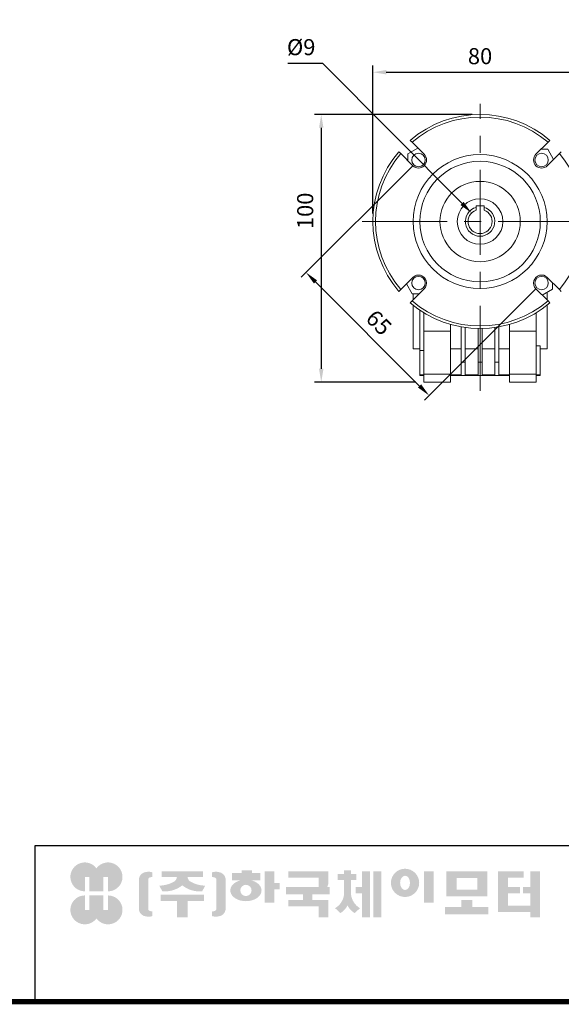
# Model space of a CAD drawing. Extents: x 120 to 1018, y 18 to 666.
# Drawn here: x 521 to 723, y 30 to 398 of the extents above; entities that cross this region are included whole.
import ezdxf

# ---------------------------------------------------------------- set-up
doc = ezdxf.new("R2010")
doc.units = 0
doc.header["$MEASUREMENT"] = 0
doc.linetypes.add('CENTER', pattern=[50.800000000000004, 31.75, -6.35, 6.35, -6.35])
doc.layers.add('CENTER', color=1, linetype='CENTER')
doc.styles.add('MX_NOTE_STANDARD', font='txt.shx', dxfattribs={"height": 3.15, "bigfont": 'extfont.shx'})
doc.dimstyles.new('MXDIMSTYLE', dxfattribs={"dimtxt": 3.15, "dimasz": 2.5, "dimexe": 1.5, "dimexo": 1, "dimgap": 1, "dimtad": 1, "dimdec": 4, "dimdsep": 46, "dimtxsty": 'MX_NOTE_STANDARD', "dimcen": 2.5, "dimadec": 0, "dimazin": 0, "dimtfac": 1, "dimtdec": 4, "dimtmove": 2, "dimatfit": 3, "dimfxl": 0, "dimtolj": 1, "dimarcsym": 0})

# ---------------------------------------------------------------- blocks, each defined once
blk = doc.blocks.new('*D210')
at = {"color": 3, "lineweight": -2}
for p, q in [((652.7899491699859, 325.7253453501327), (652.7899491699859, 380.995995553555)), ((732.7899491699858, 325.7253453501327), (732.7899491699858, 380.995995553555)), ((657.7899491699859, 378.495995553555), (727.7899491699858, 378.495995553555))]:
    blk.add_line(p, q, dxfattribs=at)
at = {"color": 3}
for points in [[(657.7899491699859, 379.3293288868883), (657.7899491699859, 377.6626622202217), (652.7899491699859, 378.495995553555)], [(727.7899491699858, 377.6626622202217), (727.7899491699858, 379.3293288868883), (732.7899491699858, 378.495995553555)]]:
    blk.add_solid(points, dxfattribs=at)
at = {"layer": 'DEFPOINTS', "color": 0}
for p in [(732.7899491699858, 378.495995553555), (652.7899491699859, 322.7253453501327), (732.7899491699858, 322.7253453501327)]:
    blk.add_point(p, dxfattribs=at)
at = {"color": 3, "linetype": 'Continuous', "lineweight": 13, "insert": (692.7899491699859, 384.495995553555), "char_height": 6, "attachment_point": 5}
blk.add_mtext('\\A1;80', dxfattribs=at)
blk = doc.blocks.new('*D211')
at = {"color": 3, "lineweight": -2}
for p, q in [((689.7899491699859, 362.7253453501324), (631.0085144007542, 362.7253453501324)), ((633.5085144007542, 357.7253453501324), (633.5085144007542, 267.7253453501327)), ((668.7899491699859, 262.7253453501327), (631.0085144007542, 262.7253453501327))]:
    blk.add_line(p, q, dxfattribs=at)
at = {"color": 3}
for points in [[(634.3418477340875, 357.7253453501324), (632.6751810674208, 357.7253453501324), (633.5085144007542, 362.7253453501324)], [(632.6751810674208, 267.7253453501327), (634.3418477340875, 267.7253453501327), (633.5085144007542, 262.7253453501327)]]:
    blk.add_solid(points, dxfattribs=at)
at = {"layer": 'DEFPOINTS', "color": 0}
for p in [(692.7899491699859, 362.7253453501324), (633.5085144007542, 262.7253453501327), (671.7899491699859, 262.7253453501327)]:
    blk.add_point(p, dxfattribs=at)
at = {"color": 3, "linetype": 'Continuous', "lineweight": 13, "insert": (627.5085144007542, 326.7165122252212), "char_height": 6, "attachment_point": 5, "rotation": 90}
blk.add_mtext('\\A1;100', dxfattribs=at)
blk = doc.blocks.new('*D219')
at = {"color": 3, "linetype": 'Continuous', "lineweight": -2}
for p, q in [((667.6876584378286, 343.5849953951706), (626.0412118284225, 301.9385487856737)), ((631.3445126873236, 300.1707818327131), (670.2353856526503, 261.279908867471)), ((713.6495992150286, 297.6230546180707), (672.0031526056225, 255.9766080085738))]:
    blk.add_line(p, q, dxfattribs=at)
at = {"color": 3}
for points in [[(631.9337683383117, 300.7600374837026), (630.7552570363355, 299.5815261817237), (627.8089787813869, 303.706315738642)], [(669.6461300016622, 260.6906532164816), (670.8246413036384, 261.8691645184605), (673.7709195585869, 257.7443749615421)]]:
    blk.add_solid(points, dxfattribs=at)
at = {"layer": 'DEFPOINTS', "color": 0}
for p in [(669.808978781386, 345.7063157387325), (715.770919558586, 299.7443749616326), (673.7709195585869, 257.7443749615421)]:
    blk.add_point(p, dxfattribs=at)
at = {"color": 3, "linetype": 'Continuous', "lineweight": 13, "insert": (655.0325898571016, 284.967986037216), "char_height": 6, "attachment_point": 5, "rotation": 315.00000000006236}
blk.add_mtext('\\A1;65', dxfattribs=at)
blk = doc.blocks.new('*D220')
at = {"color": 3, "linetype": 'Continuous', "lineweight": -2}
for p, q in [((621.000992457939, 381.8665122252211), (634.0209924579391, 381.8665122252211)), ((634.0209924579391, 381.8665122252211), (686.093673476998, 329.4640315606267))]:
    blk.add_line(p, q, dxfattribs=at)
at = {"color": 3}
blk.add_solid([(685.5025606515161, 328.8766389559786), (686.6847863024799, 330.0514241652747), (689.6180291048863, 325.9173546077351)], dxfattribs=at)
at = {"layer": 'DEFPOINTS', "color": 0}
for p in [(689.6180291048863, 325.9173546077351), (695.9618692350853, 319.5333360925302)]:
    blk.add_point(p, dxfattribs=at)
at = {"color": 3, "linetype": 'Continuous', "lineweight": 13, "insert": (626.010992457939, 387.8665122252211), "char_height": 6, "attachment_point": 5}
blk.add_mtext('\\A1;%%c9', dxfattribs=at)
blk = doc.blocks.new('GUIDE LINES')
at = {"linetype": 'Continuous'}
h = blk.add_hatch(color=1, dxfattribs=at)
h.dxf.hatch_style = 1
h.paths.add_polyline_path([(-976.9514593108856, 123.7578373727381), (-973.4230338556208, 123.7578373727381), (-973.4230338556208, 112.6073926273196), (-962.5729784013988, 112.6073926273196), (-962.5729784013988, 123.7578373727381), (-959.0445529461349, 123.7578373727381), (-959.0445529461349, 112.6073926273196, 1.622532587323392), (-967.9980061285087, 130.4037454470076, 1.622532587323392), (-976.9514593108856, 112.6073926273196)])
h.paths.add_polyline_path([(-962.5729784013988, 109.4441265625078), (-973.4230338556208, 109.4441265625078), (-973.4230338556208, 98.29368181708942), (-976.9514593108856, 98.29368181708942), (-976.9514593108856, 109.4441265625078, 1.622532587323393), (-967.9980061285087, 91.64777374281981, 1.622532587323391), (-959.0445529461349, 109.4441265625078), (-959.0445529461349, 98.29368181708942), (-962.5729784013988, 98.29368181708942)])
h = blk.add_hatch(color=5, dxfattribs=at)
h.dxf.hatch_style = 1
h.paths.add_polyline_path([(-854.1805892854718, 102.7286657978624), (-861.7217951611938, 102.7286657978624), (-861.7217951611938, 92.6250002457198), (-854.1805892854718, 92.6250002457198), (-830.7762741337256, 92.6250002457198), (-830.7762741337256, 97.5395188472552), (-854.1805892854718, 97.5395188472552)], flags=17)
h.paths.add_polyline_path([(-731.3375569498412, 105.9776963469622), (-738.8787628255632, 105.9776963469622), (-738.8787628255632, 92.6250002457198), (-731.3375569498412, 92.6250002457198), (-707.933241798095, 92.6250002457198), (-707.933241798095, 97.5395188472552), (-731.3375569498412, 97.5395188472552)], flags=17)
h.paths.add_polyline_path([(-905.9491404578871, 105.2357568555181), (-905.9491404578871, 92.6250002457198), (-897.6814983039744, 92.6250002457198), (-897.6814983039744, 105.2357568555181), (-885.1393987814454, 105.2357568555181), (-885.1393987814454, 110.1569196913053), (-918.491239980417, 110.1569196913053), (-918.491239980417, 105.2357568555181)])
edge = h.paths.add_edge_path(flags=16)
edge.add_arc((-852.7019149527478, 113.3039612446409), 4.346325835774337, 0, 360)
edge = h.paths.add_edge_path(flags=16)
edge.add_ellipse((-729.9699520663585, 119.1465686339065), major_axis=(0, -5.504748077564813), ratio=0.6944276805470928, start_angle=0, end_angle=360)
edge = h.paths.add_edge_path()
edge.add_arc((-729.9699520663585, 119.1465686339065), 10.90540315185194, 0, 360)
h.paths.add_polyline_path([(-789.9297783732804, 116.0658586858508), (-788.2288127303468, 116.0658586858508), (-788.2288127303468, 110.2809453973378), (-801.4486241465543, 110.2809453973378), (-801.4486241465543, 105.9776963469622), (-789.1224622372042, 105.9776963469622), (-789.1224622372042, 92.6250002457198), (-796.6636681129276, 92.6250002457198), (-796.6636681129276, 101.0631777454268), (-820.0679832646742, 101.0631777454268), (-820.0679832646742, 105.9776963469622), (-808.6974837152006, 105.9776963469622), (-808.6974837152006, 110.2809453973378), (-821.7157533591048, 110.2809453973378), (-821.7157533591048, 116.0658586858508), (-796.6636681129276, 116.0658586858508), (-796.6636681129276, 123.1109617374434), (-820.0679832646742, 123.1109617374434), (-820.0679832646742, 128.0254803389788), (-789.1224622372042, 128.0254803389788), (-789.1224622372042, 118.5748836406826)])
h.paths.add_polyline_path([(-690.0558221714191, 113.8311812325163), (-674.2558331207856, 113.8311812325163), (-674.2558331207856, 122.9116347098913), (-690.0558221714191, 122.9116347098913)], flags=16)
h.paths.add_polyline_path([(-698.1640027032904, 108.7173356034288), (-666.6083194970365, 108.7173356034288), (-666.6083194970365, 128.0254803389788), (-698.1640027032904, 128.0254803389788)])
h.paths.add_polyline_path([(-830.7762741337256, 118.9527784682309), (-826.6878553241563, 118.9527784682309), (-826.6878553241563, 114.0692662932036), (-830.7762741337256, 114.0692662932036), (-830.7762741337256, 103.8581856206578), (-838.3174800094475, 103.8581856206578), (-838.3174800094475, 127.9966886572213), (-830.7762741337256, 127.9966886572213)])
h.paths.add_polyline_path([(-754.3742244729924, 127.9966886572213), (-748.1729391713702, 127.9966886572213), (-748.1729391713702, 92.6250002457198), (-754.3742244729924, 92.6250002457198)])
h.paths.add_polyline_path([(-715.4744476738169, 127.9966886572213), (-707.933241798095, 127.9966886572213), (-707.933241798095, 103.8581856206578), (-715.4744476738169, 103.8581856206578)])
edge = h.paths.add_edge_path()
edge.add_arc((-761.6554446162208, 107.9977368480292), 14.12482934140864, 206.1490032467094, 239.6407082148847)
edge.add_line((-768.7944275440145, 95.80980319705283), (-764.756979256405, 99.62563941407801))
edge.add_arc((-757.6179963286127, 111.8135730650544), 14.12482934140894, 188.012382612017, 239.6407082148841, ccw=False)
edge.add_line((-771.6049386324989, 109.8447538982236), (-771.6049386324989, 121.2771530839638))
edge.add_line((-771.6049386324989, 121.2771530839638), (-767.5674589521932, 121.2771530839638))
edge.add_line((-767.5674589521932, 121.2771530839638), (-767.5674589521932, 126.007847871201))
edge.add_line((-767.5674589521932, 126.0078478712012), (-771.6049386324989, 126.0078478712012))
edge.add_line((-771.6049386324989, 126.0078478712012), (-771.6049386324989, 128.7474871276676))
edge.add_line((-771.6049386324989, 128.7474871276676), (-777.064284442677, 128.7474871276676))
edge.add_line((-777.064284442677, 128.7474871276676), (-777.064284442677, 126.0078478712012))
edge.add_line((-777.064284442677, 126.0078478712012), (-781.9699440652098, 126.0078478712012))
edge.add_line((-781.9699440652098, 126.0078478712012), (-781.9699440652098, 121.2771530839638))
edge.add_line((-781.9699440652098, 121.2771530839638), (-777.064284442677, 121.2771530839638))
edge.add_line((-777.064284442677, 121.2771530839638), (-777.064284442677, 109.8447538982231))
edge.add_arc((-791.0512267465633, 111.8135730650544), 14.12482934140894, 300.3592917851212, 351.98761738798754, ccw=False)
edge.add_line((-783.9122438187701, 99.62563941407798), (-779.8747955311628, 95.80980319705272))
edge.add_arc((-787.0137784589556, 107.9977368480292), 14.12482934140897, 300.3592917851217, 333.8509967532963)
edge = h.paths.add_edge_path()
edge.add_arc((-875.8566687415, 117.9722611218748), 9.75907332672331, 77.8201598009491, 107.4359150840906)
edge.add_line((-878.7808666025308, 127.282931294634), (-878.7808666025308, 123.7618661370894))
edge.add_line((-878.7808666025308, 123.7618661370895), (-877.0267887600721, 123.3966638102685))
edge.add_arc((-877.2901057962413, 121.6375369130933), 1.778725190101684, 17.034888108354778, 81.48681848215881, ccw=False)
edge.add_line((-875.5894194169459, 122.1586214946489), (-875.5894194169459, 98.62474377508478))
edge.add_arc((-877.2901057962413, 99.14582835664005), 1.778725190101906, 278.51318151784614, 342.96511189166154, ccw=False)
edge.add_line((-877.0267887600721, 97.38670145946482), (-878.7808666025308, 97.02149913264385))
edge.add_line((-878.7808666025308, 97.02149913264385), (-878.7808666025308, 93.50043397509937))
edge.add_arc((-875.8566687415, 102.8111041478586), 9.759073326723314, 252.5640849159138, 282.1798401990553)
edge.add_arc((-874.3374717041847, 99.24280538681238), 5.995447824614734, 275.1654349019046, 350.6014266314889)
edge.add_line((-868.4225054040721, 98.26374038069461), (-868.4225054040721, 122.5196248890388))
edge.add_arc((-874.3374717041847, 121.540559882921), 5.995447824614658, 9.39857336851535, 84.83456509809882)
edge = h.paths.add_edge_path()
edge.add_arc((-927.773970020361, 117.9722611218748), 9.759073326723431, 72.56408491590969, 102.1798401990501)
edge.add_arc((-929.2931670576754, 121.540559882921), 5.995447824614732, 95.16543490190048, 170.6014266314865)
edge.add_line((-935.2081333577903, 122.5196248890388), (-935.2081333577903, 98.26374038069459))
edge.add_arc((-929.2931670576754, 99.24280538681238), 5.995447824614887, 189.3985733685161, 264.8345650981029)
edge.add_arc((-927.773970020361, 102.8111041478586), 9.759073326723342, 257.8201598009534, 287.4359150840939)
edge.add_line((-924.8497721593303, 93.50043397509941), (-924.8497721593303, 97.02149913264391))
edge.add_line((-924.8497721593303, 97.02149913264385), (-926.6038500017889, 97.38670145946482))
edge.add_arc((-926.3405329656207, 99.14582835664005), 1.778725190101712, 197.034888108328, 261.48681848214113, ccw=False)
edge.add_line((-928.0412193449151, 98.62474377508478), (-928.0412193449151, 122.1586214946489))
edge.add_arc((-926.3405329656207, 121.6375369130933), 1.778725190101693, 98.51318151784523, 162.9651118916457, ccw=False)
edge.add_line((-926.6038500017889, 123.3966638102685), (-924.8497721593303, 123.7618661370895))
edge.add_line((-924.8497721593303, 123.7618661370895), (-924.8497721593303, 127.282931294634))
edge = h.paths.add_edge_path()
edge.add_line((-886.4084475235263, 112.664010748961), (-884.109542472424, 117.0226284181009))
edge.add_arc((-883.8806487690526, 140.2572945090108), 23.23579352386145, 241.168367537933, 269.4355753219935, ccw=False)
edge.add_arc((-893.4772810757945, 123.7746326270798), 4.193596097342793, 181.2304466113325, 247.44502609008032, ccw=False)
edge.add_line((-897.6699101871127, 123.6845806278435), (-885.8436876121291, 123.6845806278435))
edge.add_line((-885.8436876121291, 123.6845806278435), (-885.8436876121291, 128.0254803389788))
edge.add_line((-885.8436876121291, 128.0254803389788), (-917.6717844227032, 128.0254803389788))
edge.add_line((-917.6717844227032, 128.0254803389788), (-917.6717844227032, 123.6845806278435))
edge.add_line((-917.6717844227032, 123.6845806278435), (-905.9607285747484, 123.6845806278435))
edge.add_arc((-910.1533576860661, 123.7746326270798), 4.193596097342674, 292.5549739099245, 358.76955338866935, ccw=False)
edge.add_arc((-919.7499899928084, 140.2572945090108), 23.23579352386134, 270.5644246780123, 298.8316324620711, ccw=False)
edge.add_line((-919.5210962894366, 117.022628418101), (-917.2221912383361, 112.6640107489611))
edge.add_arc((-915.1239810545612, 133.8522422077139), 21.29186789187317, 264.3446004539568, 308.686476731049)
edge.add_arc((-888.5066577072998, 133.8522422077139), 21.29186789187298, 231.3135232689558, 275.6553995460478)
edge = h.paths.add_edge_path()
edge.add_ellipse((-852.7019149527478, 113.3039612446409), major_axis=(-12.05297314436484, 0), ratio=0.688211460544094, start_angle=289.5673617865036, end_angle=610.4326382134964)
edge.add_line((-848.6651949261, 121.1199062066726), (-841.641811880067, 121.1199062066726))
edge.add_line((-841.641811880067, 121.1199062066726), (-841.641811880067, 126.6412648698668))
edge.add_line((-841.641811880067, 126.6412648698667), (-848.1465172125186, 126.6412648698667))
edge.add_line((-848.1465172125186, 126.6412648698667), (-848.1465172125186, 128.9423846657186))
edge.add_line((-848.1465172125186, 128.9423846657187), (-855.9512777135601, 128.9423846657187))
edge.add_line((-855.9512777135587, 128.9423846657187), (-855.9512777135587, 126.6412648698668))
edge.add_line((-855.9512777135587, 126.6412648698667), (-863.40389379926, 126.6412648698667))
edge.add_line((-863.40389379926, 126.6412648698667), (-863.40389379926, 121.1199062066726))
edge.add_line((-863.40389379926, 121.1199062066726), (-856.7386349793951, 121.1199062066726))
h.paths.add_polyline_path([(-633.4292283886084, 96.60711130726132), (-650.6510835691142, 96.60711130726132), (-658.1922894448362, 96.60711130726132), (-658.1922894448362, 128.0254803389788), (-638.4921348884327, 128.0254803389788), (-638.4921348884327, 123.1419681639516), (-650.6510835691142, 123.1419681639516), (-650.6510835691142, 115.8864643610539), (-641.3580145956817, 115.8864643610539), (-641.3580145956817, 111.0029521860266), (-650.6510835691142, 111.0029521860266), (-650.6510835691142, 101.4906234822886), (-633.4292283886084, 101.4906234822886), (-633.4292283886084, 111.0029521860266), (-638.9638755203064, 111.0029521860266), (-638.9638755203064, 115.8864643610539), (-633.4292283886084, 115.8864643610539), (-633.4292283886084, 127.9966886572213), (-625.8880225128864, 127.9966886572213), (-625.8880225128864, 92.6250002457198), (-633.4292283886084, 92.6250002457198)])
h.paths.add_polyline_path([(-686.4502177174768, 100.593651858304), (-686.4502177174768, 105.8248789591722), (-678.0452613890279, 105.8248789591722), (-678.0452613890279, 100.593651858304), (-665.642690785784, 100.593651858304), (-665.642690785784, 94.80873856979089), (-699.1296314145425, 94.80873856979089), (-699.1296314145425, 100.593651858304)])
h.paths.add_polyline_path([(-763.2797131150714, 111.0029521860266), (-767.9816162205511, 111.0029521860266), (-767.9816162205511, 115.8864643610539), (-763.2797131150714, 115.8864643610539), (-763.2797131150714, 127.9966886572213), (-757.0784278134488, 127.9966886572213), (-757.0784278134488, 92.6250002457198), (-763.2797131150714, 92.6250002457198)])
edge = h.paths.add_edge_path()
edge.add_line((-854.1805892854718, 92.6250002457198), (-861.7217951611938, 92.6250002457198))
edge.add_line((-861.7217951611938, 92.6250002457198), (-861.7217951611938, 102.7286657978624))
edge.add_line((-861.7217951611938, 102.7286657978624), (-854.1805892854718, 102.7286657978624))
edge.add_line((-854.1805892854718, 102.7286657978624), (-854.1805892854718, 97.5395188472552))
edge.add_line((-854.1805892854718, 97.5395188472552), (-830.7762741337256, 97.5395188472552))
edge.add_line((-830.7762741337256, 97.5395188472552), (-830.7762741337256, 92.62500024571978))
edge.add_line((-830.7762741337256, 92.6250002457198), (-856.4739574746964, 92.6250002457198))
edge.add_line((-731.3375569498412, 92.6250002457198), (-738.8787628255645, 92.6250002457198))
edge.add_line((-738.8787628255632, 92.6250002457198), (-738.8787628255632, 105.9776963469623))
edge.add_line((-738.8787628255632, 105.9776963469622), (-731.3375569498412, 105.9776963469622))
edge.add_line((-731.3375569498412, 105.9776963469622), (-731.3375569498412, 97.5395188472552))
edge.add_line((-731.3375569498412, 97.5395188472552), (-707.933241798095, 97.5395188472552))
edge.add_line((-707.933241798095, 97.5395188472552), (-707.933241798095, 92.62500024571978))
edge.add_line((-707.933241798095, 92.6250002457198), (-733.6309251390658, 92.6250002457198))
for p, q in [((-600.8364249647402, 147.7787082658895), (-1015.467590277831, 147.7787082658895)), ((-1015.467590277831, 147.7787082658895), (-1015.467590277831, 29.55394255595104))]:
    blk.add_line(p, q, dxfattribs=at)
at = {"linetype": 'Continuous', "const_width": 3.984862714110434, "flags": 128}
blk.add_lwpolyline([(-1818.253281084089, 1303.149516361096), (-1818.253281084089, 27.40848939447012), (-27.40848939447051, 27.40848939447012), (-27.40848939447051, 1303.149516361096)], close=True, dxfattribs=at)
blk = doc.blocks.new('GUIDE LINES1')
at = {"color": 3, "linetype": 'Continuous'}
blk.add_blockref('GUIDE LINES', (0, -4.263256414560601e-14), dxfattribs=at)

msp = doc.modelspace()

# ---------------------------------------------------------------- linework, layer by layer
at = {"lineweight": 13}
for p, q in [((665.808978781386, 348.0157168154327), (669.5705019676859, 350.1874332396327)), ((667.4158153437859, 352.3421198634325), (666.706659961186, 353.0512752460323)), ((671.930299124986, 347.8276360822325), (667.4158153437859, 352.3421198634325)), ((713.649599214986, 347.8276360822325), (718.1640829961859, 352.3421198634325)), ((715.528278871386, 349.7063157387325), (718.080320635286, 349.7063157387325)), ((718.080320635286, 349.7063157387325), (720.2520370594859, 345.9447925525327)), ((718.1640829961859, 352.3421198634325), (718.873238378786, 353.0512752460323)), ((663.1731746566859, 348.0994791763327), (662.464019274086, 348.8086345589326)), ((667.6876584378858, 343.5849953951325), (663.1731746566859, 348.0994791763327)), ((665.808978781386, 345.4636750516325), (665.808978781386, 348.0157168154327)), ((717.892239902086, 343.5849953951325), (722.4067236832859, 348.0994791763327)), ((722.4067236832859, 348.0994791763327), (723.1158790658859, 348.8086345589326)), ((691.2899491699859, 328.6253453501325), (694.2899491699859, 328.6253453501325)), ((691.2899491699859, 328.6253453501325), (691.2899491699859, 328.0168479723326)), ((694.2899491699859, 328.6253453501325), (694.2899491699859, 328.0168479723326)), ((667.6876584378858, 301.8656953051326), (663.1731746566859, 297.3512115240327)), ((717.892239902086, 301.8656953051326), (722.4067236832859, 297.3512115240327)), ((667.4995777046859, 295.7443749616326), (665.3278612804859, 299.5058981478327)), ((719.770919558586, 299.9870156487326), (719.770919558586, 297.4349738848326)), ((663.1731746566859, 297.3512115240327), (662.464019274086, 296.6420561413325)), ((671.930299124986, 297.6230546180326), (667.4158153437859, 293.1085708368327)), ((670.0516194685858, 295.7443749616326), (667.4995777046859, 295.7443749616326)), ((667.7899491699859, 293.4827046630327), (667.7899491699859, 295.7443749616326)), ((713.649599214986, 297.6230546180326), (718.1640829961859, 293.1085708368327)), ((719.770919558586, 297.4349738848326), (716.0093963722859, 295.2632574607327)), ((717.7899491699859, 293.4827046630327), (717.7899491699859, 296.2912600977326)), ((722.4067236832859, 297.3512115240327), (723.1158790658859, 296.6420561413325)), ((667.4158153437859, 293.1085708368327), (666.706659961186, 292.3994154542326)), ((667.7899491699859, 275.2253453501327), (667.7899491699859, 291.5003553581327)), ((717.7899491699859, 275.2253453501327), (717.7899491699859, 291.5003553581327)), ((718.1640829961859, 293.1085708368327), (718.873238378786, 292.3994154542326)), ((670.2899491699859, 274.6076876126327), (670.2899491699859, 289.6534539618327)), ((671.7899491699859, 288.6812562890326), (671.7899491699859, 281.7253453501327)), ((713.7899491699859, 288.6812562890326), (713.7899491699859, 281.7253453501327)), ((681.7899491699859, 281.7253453501327), (681.7899491699859, 284.2675763041326)), ((685.7899491699859, 283.3426080151327), (685.7899491699859, 270.2253453501327)), ((699.7899491699859, 283.3426080151327), (699.7899491699859, 270.2253453501327)), ((703.7899491699859, 281.7253453501327), (703.7899491699859, 284.2675763041326)), ((681.7899491699859, 281.7253453501327), (671.7899491699859, 281.7253453501327)), ((671.7899491699859, 281.7253453501327), (671.7899491699859, 265.7253453501327)), ((681.7899491699859, 265.7253453501327), (681.7899491699859, 281.7253453501327)), ((687.2899491699859, 283.1052746788326), (687.2899491699859, 270.2253453501327)), ((692.0399491699859, 282.7323772182327), (692.0399491699859, 270.2253453501327)), ((693.5399491699859, 282.7323772182327), (693.5399491699859, 270.2253453501327)), ((698.2899491699859, 283.1052746788326), (698.2899491699859, 270.2253453501327)), ((703.7899491699859, 281.7253453501327), (713.7899491699859, 281.7253453501327)), ((703.7899491699859, 265.7253453501327), (703.7899491699859, 281.7253453501327)), ((713.7899491699859, 281.7253453501327), (713.7899491699859, 265.7253453501327)), ((715.2899491699859, 276.3107940328326), (713.7899491699859, 276.3107940328326)), ((715.2899491699859, 265.4724385044327), (715.2899491699859, 276.3107940328326)), ((671.7899491699859, 274.6076876126327), (670.2899491699859, 274.6076876126327)), ((670.2899491699859, 265.4724385044327), (670.2899491699859, 274.6076876126327)), ((685.7899491699859, 275.1707984858327), (681.7899491699859, 275.1707984858327)), ((692.0399491699859, 275.1707984858327), (687.2899491699859, 275.1707984858327)), ((698.2899491699859, 275.1707984858327), (693.5399491699859, 275.1707984858327)), ((703.7899491699859, 275.1707984858327), (699.7899491699859, 275.1707984858327)), ((687.2899491699859, 270.2253453501327), (685.7899491699859, 270.2253453501327)), ((685.7899491699859, 270.2253453501327), (685.7899491699859, 265.2253453501327)), ((687.2899491699859, 270.2253453501327), (687.2899491699859, 265.2253453501327)), ((693.5399491699859, 270.2253453501327), (692.0399491699859, 270.2253453501327)), ((692.0399491699859, 270.2253453501327), (692.0399491699859, 265.2253453501327)), ((693.5399491699859, 270.2253453501327), (693.5399491699859, 265.2253453501327)), ((699.7899491699859, 270.2253453501327), (698.2899491699859, 270.2253453501327)), ((698.2899491699859, 270.2253453501327), (698.2899491699859, 265.2253453501327)), ((699.7899491699859, 270.2253453501327), (699.7899491699859, 265.2253453501327)), ((671.7899491699859, 265.4724385044327), (670.2899491699859, 265.4724385044327)), ((670.2899491699859, 265.4724385044327), (670.2899491699859, 265.2253453501327)), ((681.7899491699859, 265.7253453501327), (671.7899491699859, 265.7253453501327)), ((671.7899491699859, 265.7253453501327), (671.7899491699859, 262.7253453501327)), ((681.7899491699859, 262.7253453501327), (681.7899491699859, 265.7253453501327)), ((685.7899491699859, 265.4724385044327), (681.7899491699859, 265.4724385044327)), ((687.2899491699859, 265.2253453501327), (685.7899491699859, 265.2253453501327)), ((692.0399491699859, 265.4724385044327), (687.2899491699859, 265.4724385044327)), ((693.5399491699859, 265.2253453501327), (692.0399491699859, 265.2253453501327)), ((698.2899491699859, 265.4724385044327), (693.5399491699859, 265.4724385044327)), ((699.7899491699859, 265.2253453501327), (698.2899491699859, 265.2253453501327)), ((703.7899491699859, 265.4724385044327), (699.7899491699859, 265.4724385044327)), ((703.7899491699859, 262.7253453501327), (703.7899491699859, 265.7253453501327)), ((703.7899491699859, 265.7253453501327), (713.7899491699859, 265.7253453501327)), ((713.7899491699859, 265.7253453501327), (713.7899491699859, 262.7253453501327)), ((715.2899491699859, 265.4724385044327), (713.7899491699859, 265.4724385044327)), ((715.2899491699859, 265.4724385044327), (715.2899491699859, 265.2253453501327)), ((681.7899491699859, 262.7253453501327), (671.7899491699859, 262.7253453501327)), ((675.7899491699859, 262.7253453501327), (671.7899491699859, 262.7253453501327)), ((678.7899491699859, 262.7253453501327), (675.7899491699859, 262.7253453501327)), ((681.7899491699859, 263.7253453501327), (681.7899491699859, 262.7253453501327)), ((703.7899491699859, 263.7253453501327), (703.7899491699859, 262.7253453501327)), ((703.7899491699859, 262.7253453501327), (713.7899491699859, 262.7253453501327)), ((706.7899491699859, 262.7253453501327), (709.7899491699859, 262.7253453501327)), ((709.7899491699859, 262.7253453501327), (713.7899491699859, 262.7253453501327))]:
    msp.add_line(p, q, dxfattribs=at)
for centre, radius in [((669.808978781386, 345.7063157387325), 2.5), ((692.7899491699859, 322.7253453501327), 25), ((715.770919558586, 345.7063157387325), 2.5), ((692.7899491699859, 322.7253453501327), 22.5), ((692.7899491699859, 322.7253453501327), 15), ((692.7899491699859, 322.7253453501327), 8.5), ((669.808978781386, 299.7443749616326), 2.5), ((715.770919558586, 299.7443749616326), 2.5)]:
    msp.add_circle(centre, radius, dxfattribs=at)
for centre, radius, start, end in [((692.7899491699859, 322.7253453501327), 39.99999999999999, 49.30122230470344, 130.6987776952969), ((692.7899491699859, 322.7253453501327), 39.00000000000004, 49.4117257858, 130.5882742142003), ((692.7899491699859, 322.7253453501327), 39.99999999999995, 139.301222304703, 220.698777695297), ((692.7899491699859, 322.7253453501327), 39.00000000000008, 139.4117257858001, 220.5882742141999), ((669.808978781386, 345.7063157387325), 3.000000000000105, 224.9999999999992, 44.99999999999847), ((715.770919558586, 345.7063157387325), 2.999999999999944, 134.9999999999924, 314.9999999999862), ((692.7899491699859, 322.7253453501327), 38.99999999999991, 319.4117257857998, 40.58827421419963), ((692.7899491699859, 322.7253453501327), 5.500000000000045, 105.8266201318993, 74.17337986810314), ((692.7899491699859, 322.7253453501327), 4.500000000000045, 109.4712206344997, 70.5287793655003), ((669.808978781386, 299.7443749616326), 3.000000000000105, 314.9999999999977, 135.0000000000015), ((715.770919558586, 299.7443749616326), 2.999999999999944, 45.00000000000691, 225.0000000000077), ((692.7899491699859, 322.7253453501327), 39.99999999999997, 229.3012223047028, 310.698777695297), ((692.7899491699859, 322.7253453501327), 39.00000000000001, 229.4117257858, 310.5882742141998)]:
    msp.add_arc(centre, radius, start, end, dxfattribs=at)
for points in [[(691.2899491699859, 326.9679860372779), (691.2899491699859, 326.9712411069582), (691.2899491699859, 326.9806310191562), (691.2899491699859, 327.0842760505735), (691.2899491699859, 327.2999365304478), (691.2899491699859, 327.5958944964758), (691.2899491699859, 327.8505272133033), (691.2899491699859, 327.9931247982482), (691.2899491699859, 328.0168479722878)], [(694.2899491699859, 326.9679860372779), (694.2899491699859, 326.9712411069582), (694.2899491699859, 326.9806310191562), (694.2899491699859, 327.0842760505735), (694.2899491699859, 327.2999365304478), (694.2899491699859, 327.5958944964758), (694.2899491699859, 327.8505272133033), (694.2899491699859, 327.9931247982482), (694.2899491699859, 328.0168479722878)]]:
    msp.add_open_spline(points, degree=3, knots=[0, 0, 0, 0, 0.1090955418129926, 0.3147083348026299, 0.5200269558220756, 0.7328620546051212, 0.9555577328071568, 1, 1, 1, 1], dxfattribs=at)
for points in [[(667.7899491699857, 275.2253453501586), (670.2899491699857, 275.2253453501586)], [(715.2899491699857, 275.2253453501586), (717.7899491699857, 275.2253453501586)], [(670.2899491699857, 265.2253453501586), (671.7899491699857, 265.2253453501586)], [(681.7899491699857, 265.2253453501586), (685.7899491699857, 265.2253453501586)], [(687.2899491699857, 265.2253453501586), (692.0399491699857, 265.2253453501586)], [(693.5399491699857, 265.2253453501586), (698.2899491699857, 265.2253453501586)], [(699.7899491699857, 265.2253453501586), (703.7899491699857, 265.2253453501586)], [(713.7899491699857, 265.2253453501586), (715.2899491699857, 265.2253453501586)]]:
    msp.add_open_spline(points, degree=1, dxfattribs=at)
at = {"layer": 'CENTER', "linetype": 'CENTER', "lineweight": 13}
for p, q in [((692.8077434410257, 259.4753453501327), (692.8077434410257, 366.725341751995)), ((648.7899491699859, 322.7253453501327), (736.7899491699858, 322.7253453501327))]:
    msp.add_line(p, q, dxfattribs=at)

# ---------------------------------------------------------------- block references
at = {"color": 3, "linetype": 'Continuous', "xscale": 0.4840000000000001, "yscale": 0.4840000000000001, "zscale": 0.4840000000000001}
msp.add_blockref('GUIDE LINES1', (1018.095188044699, 18.01336021793767), dxfattribs=at)

# ---------------------------------------------------------------- dimensions: what is measured, and where the dimension line sits
at = {"color": 3, "linetype": 'Continuous', "lineweight": 13}
dim = msp.add_diameter_dim_2p(p1=(695.9618692350853, 319.5333360925302), p2=(689.6180291048863, 325.9173546077351), dimstyle='MXDIMSTYLE', override={"dimtxt": 6, "dimasz": 5, "dimexe": 2.5, "dimexo": 3, "dimgap": 3, "dimtoh": 1, "dimdec": 0, "dimzin": 9, "dimtxsty": 'Standard', "dimcen": 0, "dimclrd": 3, "dimclre": 3, "dimclrt": 3, "dimtdec": 0, "dimtofl": 0, "dimtmove": 0, "dimtzin": 0}, dxfattribs=at)
dim.commit()
dim.dimension.update_dxf_attribs({"geometry": '*D220', "text_midpoint": (626.010992457939, 381.8665122252211), "dimtype": 163})
at = {"lineweight": 13}
dim = msp.add_linear_dim(base=(732.7899491699858, 378.495995553555), p1=(652.7899491699859, 322.7253453501327), p2=(732.7899491699858, 322.7253453501327), dimstyle='MXDIMSTYLE', override={"dimtxt": 6, "dimasz": 5, "dimexe": 2.5, "dimexo": 3, "dimgap": 3, "dimtoh": 1, "dimdec": 0, "dimzin": 9, "dimtxsty": 'Standard', "dimcen": 0, "dimclrd": 3, "dimclre": 3, "dimclrt": 3, "dimtdec": 0, "dimtofl": 0, "dimtmove": 0, "dimtzin": 0}, dxfattribs=at)
dim.commit()
dim.dimension.update_dxf_attribs({"geometry": '*D210', "text_midpoint": (692.7899491699859, 384.495995553555)})
dim = msp.add_linear_dim(base=(633.5085144007542, 262.7253453501327), p1=(692.7899491699859, 362.7253453501324), p2=(671.7899491699859, 262.7253453501327), angle=90, dimstyle='MXDIMSTYLE', override={"dimtxt": 6, "dimasz": 5, "dimexe": 2.5, "dimexo": 3, "dimgap": 3, "dimtoh": 1, "dimdec": 0, "dimzin": 9, "dimtxsty": 'Standard', "dimcen": 0, "dimclrd": 3, "dimclre": 3, "dimclrt": 3, "dimtdec": 0, "dimtofl": 0, "dimtmove": 0, "dimtzin": 0}, dxfattribs=at)
dim.commit()
dim.dimension.update_dxf_attribs({"geometry": '*D211', "text_midpoint": (633.5085144007542, 326.7165122252212), "dimtype": 160})
at = {"color": 3, "linetype": 'Continuous', "lineweight": 13}
dim = msp.add_aligned_dim(p1=(669.808978781386, 345.7063157387325), p2=(715.770919558586, 299.7443749616326), distance=-59.39696961973335, dimstyle='MXDIMSTYLE', override={"dimtxt": 6, "dimasz": 5, "dimexe": 2.5, "dimexo": 3, "dimgap": 3, "dimtoh": 1, "dimdec": 0, "dimzin": 9, "dimtxsty": 'Standard', "dimcen": 0, "dimclrd": 3, "dimclre": 3, "dimclrt": 3, "dimtdec": 0, "dimtofl": 0, "dimtmove": 0, "dimtzin": 0}, dxfattribs=at)
dim.commit()
dim.dimension.update_dxf_attribs({"geometry": '*D219', "text_midpoint": (655.0325898571016, 284.967986037216)})

doc.saveas('drawing.dxf')
